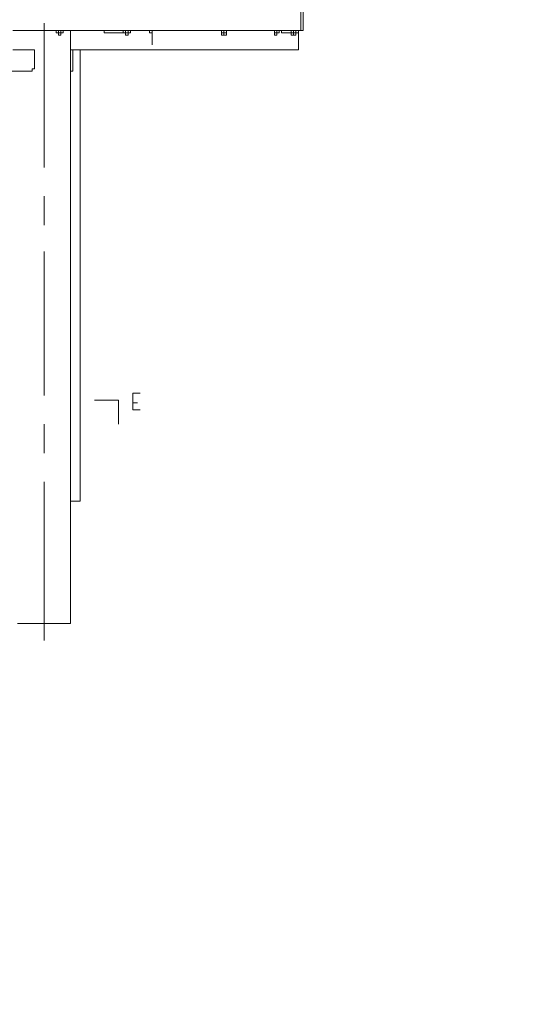
# Model space of a CAD drawing. Units: millimetres. Extents: x 973073 to 1335469, y -732805 to -430397.
# Drawn here: x 1070940 to 1072644, y -526543 to -523323 of the extents above; entities that cross this region are included whole.
import ezdxf

# ---------------------------------------------------------------- set-up
doc = ezdxf.new("R2010")
doc.units = ezdxf.units.MM
doc.header["$LTSCALE"] = 1000
doc.linetypes.add('ACAD_ISO02W100', pattern=[15, 12, -3])
doc.layers.get('0').update_dxf_attribs({"lineweight": 25})
doc.layers.add('PDF_几何图形', color=7, linetype='Continuous', lineweight=18)
doc.layers.add('尺寸线层', color=3, linetype='Continuous', lineweight=18)
doc.styles.add('wlx0.7', font='txt', dxfattribs={"width": 0.7})
doc.dimstyles.new('SJSYB-(200)', dxfattribs={"dimscale": 200, "dimtxt": 10, "dimasz": 1.5, "dimexe": 0.6, "dimexo": 1, "dimgap": 0.65, "dimtad": 1, "dimdec": 0, "dimzin": 0, "dimdsep": 46, "dimtxsty": 'wlx0.7', "dimcen": 2.5, "dimdle": 3, "dimclrd": 256, "dimclre": 256, "dimclrt": 4, "dimadec": 1, "dimazin": 0, "dimtfac": 1, "dimtdec": 0, "dimtmove": 1, "dimatfit": 3, "dimfxl": 1, "dimtolj": 1, "dimarcsym": 1})

# ---------------------------------------------------------------- blocks, each defined once
blk = doc.blocks.new('*X129')
at = {"layer": '尺寸线层', "lineweight": 5, "ltscale": 1000}
for points in [[(1077541.8, -517016.1), (1077491.8, -517316.1), (1077591.8, -517316.1)], [(1077541.8, -550506.8), (1077491.8, -550206.8), (1077591.8, -550206.8)]]:
    blk.add_hatch(color=256, dxfattribs=at).paths.add_polyline_path(points, flags=0)
for p, q in [((1073574.6, -517016.1), (1077661.8, -517016.1)), ((1077541.8, -550506.8), (1077541.8, -517016.1)), ((1071244.6, -550506.8), (1077661.8, -550506.8))]:
    blk.add_line(p, q, dxfattribs=at)
at = {"layer": '尺寸线层', "color": 4, "linetype": 'ACAD_ISO02W100', "lineweight": 5, "ltscale": 1000, "insert": (1076423, -533761.4), "char_height": 2000, "width": 9573.184, "attachment_point": 5, "rotation": 90, "style": 'wlx0.7'}
blk.add_mtext('33000', dxfattribs=at)
blk = doc.blocks.new('*X166')
at = {"layer": 'PDF_几何图形'}
for p, q in [((3157.077252, -5108.653613), (3157.077252, -5226.455003)), ((3164.930678, -5116.507039), (3164.930678, -5226.455003)), ((2316.76067, -5674.100285), (2316.76067, -5202.894725)), ((2214.666132, -5226.455003), (2623.044284, -5226.455003)), ((2379.588078, -5226.455003), (2356.0278, -5226.455003)), ((2356.0278, -5226.455003), (2356.0278, -5234.308429)), ((2356.0278, -5226.455003), (2363.881226, -5226.455003)), ((2356.0278, -5234.308429), (2371.734652, -5234.308429)), ((2363.881226, -5234.308429), (2356.0278, -5234.308429)), ((2363.881226, -5226.455003), (2363.881226, -5234.308429)), ((2363.881226, -5226.455003), (2371.734652, -5226.455003)), ((2363.881226, -5234.308429), (2363.881226, -5242.161855)), ((2363.881226, -5234.308429), (2363.881226, -5242.161855)), ((2371.734652, -5234.308429), (2363.881226, -5234.308429)), ((2371.734652, -5242.161855), (2363.881226, -5242.161855)), ((2363.881226, -5242.161855), (2371.734652, -5242.161855)), ((2379.588078, -5226.455003), (2371.734652, -5226.455003)), ((2371.734652, -5226.455003), (2371.734652, -5234.308429)), ((2371.734652, -5226.455003), (2379.588078, -5226.455003)), ((2371.734652, -5234.308429), (2371.734652, -5242.161855)), ((2371.734652, -5234.308429), (2371.734652, -5242.161855)), ((2371.734652, -5234.308429), (2379.588078, -5234.308429)), ((2379.588078, -5234.308429), (2371.734652, -5234.308429)), ((2379.588078, -5226.455003), (2379.588078, -5234.308429)), ((2403.148356, -7166.251225), (2403.148356, -5226.455003)), ((2513.09632, -5234.308429), (2513.09632, -5226.455003)), ((2513.09632, -5234.308429), (2575.923728, -5234.308429)), ((2599.484006, -5226.455003), (2575.923728, -5226.455003)), ((2575.923728, -5234.308429), (2575.923728, -5226.455003)), ((2575.923728, -5226.455003), (2575.923728, -5234.308429)), ((2575.923728, -5226.455003), (2583.777154, -5226.455003)), ((2575.923728, -5234.308429), (2591.63058, -5234.308429)), ((2583.777154, -5234.308429), (2575.923728, -5234.308429)), ((2583.777154, -5226.455003), (2583.777154, -5234.308429)), ((2583.777154, -5226.455003), (2591.63058, -5226.455003)), ((2583.777154, -5234.308429), (2583.777154, -5242.161855)), ((2583.777154, -5234.308429), (2583.777154, -5242.161855)), ((2591.63058, -5234.308429), (2583.777154, -5234.308429)), ((2591.63058, -5242.161855), (2583.777154, -5242.161855)), ((2583.777154, -5242.161855), (2591.63058, -5242.161855)), ((2599.484006, -5226.455003), (2591.63058, -5226.455003)), ((2591.63058, -5226.455003), (2591.63058, -5234.308429)), ((2591.63058, -5226.455003), (2599.484006, -5226.455003)), ((2591.63058, -5234.308429), (2591.63058, -5242.161855)), ((2591.63058, -5234.308429), (2591.63058, -5242.161855)), ((2591.63058, -5234.308429), (2599.484006, -5234.308429)), ((2599.484006, -5234.308429), (2591.63058, -5234.308429)), ((2599.484006, -5226.455003), (2599.484006, -5234.308429)), ((2623.044284, -5226.455003), (2662.311414, -5226.455003)), ((2670.16484, -5226.455003), (2623.044284, -5226.455003)), ((2662.311414, -5234.308429), (2662.311414, -5226.455003)), ((2670.16484, -5234.308429), (2662.311414, -5234.308429)), ((2670.16484, -5226.455003), (3164.930678, -5226.455003)), ((2670.16484, -5273.575559), (2670.16484, -5226.455003)), ((2670.16484, -5234.308429), (2670.16484, -5273.575559)), ((2913.621046, -5226.455003), (2897.914194, -5226.455003)), ((2897.914194, -5226.455003), (2897.914194, -5234.308429)), ((2897.914194, -5226.455003), (2905.76762, -5226.455003)), ((2897.914194, -5234.308429), (2913.621046, -5234.308429)), ((2897.914194, -5234.308429), (2897.914194, -5242.161855)), ((2905.76762, -5234.308429), (2897.914194, -5234.308429)), ((2913.621046, -5242.161855), (2897.914194, -5242.161855)), ((2905.76762, -5226.455003), (2905.76762, -5234.308429)), ((2905.76762, -5226.455003), (2913.621046, -5226.455003)), ((2905.76762, -5234.308429), (2905.76762, -5242.161855)), ((2913.621046, -5234.308429), (2905.76762, -5234.308429)), ((2905.76762, -5242.161855), (2913.621046, -5242.161855)), ((2913.621046, -5226.455003), (2913.621046, -5234.308429)), ((2913.621046, -5226.455003), (2913.621046, -5234.308429)), ((2913.621046, -5234.308429), (2913.621046, -5242.161855)), ((2913.621046, -5234.308429), (2913.621046, -5242.161855)), ((3086.396418, -5226.455003), (3062.83614, -5226.455003)), ((3070.689566, -5226.455003), (3070.689566, -5234.308429)), ((3070.689566, -5226.455003), (3070.689566, -5234.308429)), ((3070.689566, -5226.455003), (3078.542992, -5226.455003)), ((3070.689566, -5234.308429), (3086.396418, -5234.308429)), ((3070.689566, -5234.308429), (3070.689566, -5242.161855)), ((3070.689566, -5234.308429), (3070.689566, -5242.161855)), ((3078.542992, -5234.308429), (3070.689566, -5234.308429)), ((3078.542992, -5242.161855), (3070.689566, -5242.161855)), ((3070.689566, -5242.161855), (3078.542992, -5242.161855)), ((3078.542992, -5226.455003), (3078.542992, -5234.308429)), ((3078.542992, -5226.455003), (3086.396418, -5226.455003)), ((3078.542992, -5234.308429), (3078.542992, -5242.161855)), ((3078.542992, -5234.308429), (3078.542992, -5242.161855)), ((3086.396418, -5234.308429), (3078.542992, -5234.308429)), ((3086.396418, -5226.455003), (3086.396418, -5234.308429)), ((3094.249844, -5234.308429), (3094.249844, -5226.455003)), ((3094.249844, -5234.308429), (3125.663548, -5234.308429)), ((3141.3704, -5226.455003), (3125.663548, -5226.455003)), ((3125.663548, -5226.455003), (3125.663548, -5234.308429)), ((3125.663548, -5226.455003), (3125.663548, -5234.308429)), ((3125.663548, -5226.455003), (3133.516974, -5226.455003)), ((3125.663548, -5234.308429), (3141.3704, -5234.308429)), ((3125.663548, -5234.308429), (3125.663548, -5242.161855)), ((3125.663548, -5234.308429), (3125.663548, -5242.161855)), ((3133.516974, -5234.308429), (3125.663548, -5234.308429)), ((3141.3704, -5242.161855), (3125.663548, -5242.161855)), ((3125.663548, -5242.161855), (3133.516974, -5242.161855)), ((3133.516974, -5226.455003), (3133.516974, -5234.308429)), ((3133.516974, -5226.455003), (3141.3704, -5226.455003)), ((3133.516974, -5234.308429), (3133.516974, -5242.161855)), ((3141.3704, -5234.308429), (3133.516974, -5234.308429)), ((3141.3704, -5226.455003), (3141.3704, -5234.308429)), ((3141.3704, -5234.308429), (3149.223826, -5234.308429)), ((3141.3704, -5234.308429), (3141.3704, -5242.161855)), ((3149.223826, -5289.282411), (3149.223826, -5226.455003)), ((3149.223826, -5234.308429), (3149.223826, -5226.455003)), ((2277.49354, -5289.282411), (2214.666132, -5289.282411)), ((2285.346966, -5289.282411), (2277.49354, -5289.282411)), ((2285.346966, -5352.109819), (2285.346966, -5289.282411)), ((2411.001782, -5289.282411), (2403.148356, -5289.282411)), ((3149.223826, -5289.282411), (2411.001782, -5289.282411)), ((2411.001782, -5359.963245), (2411.001782, -5289.282411)), ((2434.56206, -6765.726499), (2434.56206, -5289.282411)), ((2167.545576, -5359.963245), (2277.49354, -5359.963245)), ((2277.49354, -5359.963245), (2277.49354, -5352.109819)), ((2277.49354, -5352.109819), (2285.346966, -5352.109819)), ((2411.001782, -5359.963245), (2403.148356, -5359.963245)), ((2316.76067, -5862.582509), (2316.76067, -5768.341397)), ((2316.76067, -6420.175755), (2316.76067, -5948.970195)), ((2481.682616, -6435.882607), (2560.216876, -6435.882607)), ((2560.216876, -6514.416867), (2560.216876, -6435.882607)), ((2607.337432, -6467.296311), (2607.337432, -6412.322329)), ((2607.337432, -6412.322329), (2630.89771, -6412.322329)), ((2607.337432, -6443.736033), (2623.044284, -6443.736033)), ((2607.337432, -6467.296311), (2630.89771, -6467.296311)), ((2316.76067, -6608.657979), (2316.76067, -6514.416867)), ((2316.76067, -7221.225207), (2316.76067, -6702.899091)), ((2434.56206, -6765.726499), (2403.148356, -6765.726499)), ((2403.148356, -6765.726499), (2434.56206, -6765.726499)), ((2230.372984, -7166.251225), (2403.148356, -7166.251225))]:
    blk.add_line(p, q, dxfattribs=at)

msp = doc.modelspace()

# ---------------------------------------------------------------- block references
msp.add_blockref('*X166', (1068702.94425, -518131.60479))

# ---------------------------------------------------------------- dimensions: what is measured, and where the dimension line sits
at = {"layer": '尺寸线层', "color": 4, "linetype": 'ACAD_ISO02W100', "lineweight": 5, "ltscale": 1000}
dim = msp.add_linear_dim(base=(1077541.81762, -517016.12562), p1=(1071044.57443, -550506.75909), p2=(1073374.59445, -517016.12562), angle=90, text='33000', dimstyle='SJSYB-(200)', override={"dimsah": 1, "dimtfill": 1}, dxfattribs=at)
dim.commit()
dim.dimension.update_dxf_attribs({"geometry": '*X129', "text_midpoint": (1076411.81762, -533761.44236), "dimtype": 160})

doc.saveas('drawing.dxf')
